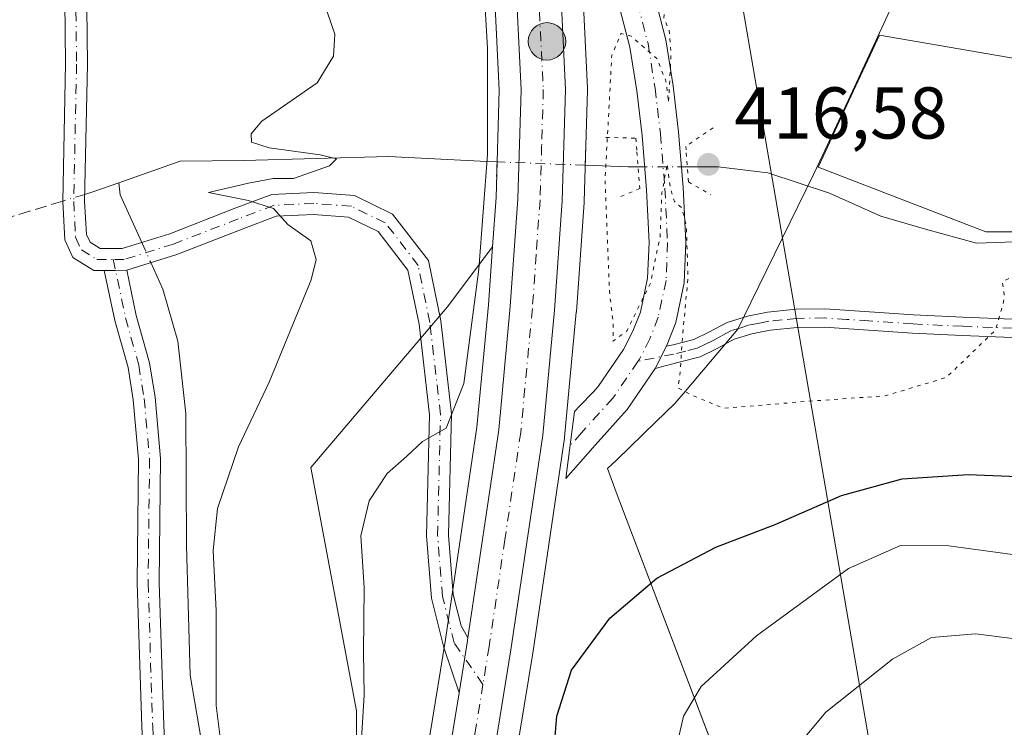
# Model space of a CAD drawing. Units: metres. Extents: x 559892 to 563356, y 4705556 to 4707900.
# Drawn here: x 560127 to 560261, y 4707612 to 4707709 of the extents above; entities that cross this region are included whole.
import ezdxf

# ---------------------------------------------------------------- set-up
doc = ezdxf.new("R2010")
doc.units = ezdxf.units.M
doc.header["$MEASUREMENT"] = 0
for name, pattern in [('DGN Style 3', [2.307223458686699, 1.648016756204785, -0.6592067024819142]), ('DGN Style 4', [2.6384748266838614, 1.318413404963828, -0.6592067024819142, 0.001648016756204785, -0.6592067024819142]), ('DGN Style 5', [1.1536117293433497, 0.4944050268614355, -0.6592067024819142])]:
    doc.linetypes.add(name, pattern=pattern)
for name, color, linetype, lineweight in [('Arcén (en calzada doble)', 91, 'Continuous', 13), ('Camino Cxs', 7, 'Continuous', 0), ('Camino eje', 30, 'DGN Style 4', 13), ('Carretera de calzada única Cxs', 7, 'Continuous', 13), ('Carretera de calzada única eje', 7, 'DGN Style 4', 0), ('Corriente artificial lineal', 4, 'DGN Style 3', 13), ('Corriente artificial lineal oculto', 135, 'DGN Style 4', 13), ('Corriente natural lineal', 142, 'Continuous', 13), ('Corriente natural lineal oculto', 9, 'DGN Style 4', 13), ('Cultivos herbáceos CxS', 92, 'Continuous', 0), ('Curva de nivel maestra', 30, 'Continuous', 30), ('Curva de nivel normal', 30, 'Continuous', 0), ('Curva de nivel normal depresión', 30, 'DGN Style 5', 0), ('Matorral CxS', 135, 'Continuous', 0), ('Municipio', 91, 'Continuous', 13), ('Municipio CxS', 4, 'Continuous', 0), ('Núcleo urbano CxS', 7, 'Continuous', 0), ('Puente esquema', 1, 'DGN Style 5', 0), ('Puente lineal', 2, 'DGN Style 5', 0), ('Punto de cota en terreno', 7, 'Continuous', 0), ('Punto kilométrico de carretera', 7, 'Continuous', 0), ('Rótulo de punto de cota en terreno', 7, 'Continuous', 0), ('Tendido', 6, 'Continuous', 0)]:
    doc.layers.add(name, color=color, linetype=linetype, lineweight=lineweight)
doc.styles.add('Style-Arial', font='txt')

# ---------------------------------------------------------------- blocks, each defined once
blk = doc.blocks.new('*U5')
at = {"layer": 'Matorral CxS', "color": 135, "linetype": 'Continuous', "lineweight": 0}
for points in [[(560194.0401, 4707604.214500001, 422.8714000000036), (560196.9742999999, 4707622.189099999, 422.4404000000068), (560201.3179000001, 4707651.5613, 421.5222000000067), (560201.3369000005, 4707651.720000001, 421.5213999999978), (560202.9369999999, 4707668.779999999, 421.5534000000043), (560202.9424999999, 4707668.8477, 421.5537999999942), (560204.0026000004, 4707683.787699999, 421.1349000000046), (560204.0087000001, 4707683.911699999, 421.1310999999987), (560204.4587000003, 4707699.161699999, 421.151199999993), (560204.4600999998, 4707699.2501, 421.1508000000031), (560204.4565000003, 4707699.3961, 421.1514000000025), (560203.3564999999, 4707721.9661, 421.3640000000014)], [(560271.3421, 4707702.035300001, 419.6592999999993), (560244.3734999998, 4707706.6711, 418.8016999999964), (560240.2050999999, 4707697.6777, 417.9211000000068), (560236.7153000003, 4707690.157299999, 417.5464000000065), (560235.9994999999, 4707688.608700001, 417.4918000000035), (560258.9118999997, 4707679.790300001, 418.5179999999964), (560308.6448999997, 4707679.7893, 420.252999999997)]]:
    blk.add_polyline3d(points, dxfattribs=at)
blk.add_polyline3d([(560181.2346999999, 4707600.613299999, 421.4995999999956), (560180.6634999998, 4707596.5941, 421.4591999999975), (560172.8969000002, 4707599.1831, 419.3424999999988), (560172.8973000003, 4707614.3223, 418.9232000000048), (560166.6732999999, 4707647.5537, 416.1328999999969), (560185.2893000003, 4707669.468499999, 418.4836000000068), (560191.4846999999, 4707677.7349, 420.1619000000064), (560190.9200999998, 4707669.806100001, 420.3647999999957), (560189.3605000004, 4707653.089199999, 420.8150000000023), (560185.0657000003, 4707624.0417, 421.7528000000021)], close=True, dxfattribs=at)
blk = doc.blocks.new('*U8')
at = {"layer": 'Cultivos herbáceos CxS', "color": 92, "linetype": 'Continuous', "lineweight": 0}
blk.add_polyline3d([(560308.6448999997, 4707679.7893, 420.252999999997), (560258.9118999997, 4707679.790300001, 418.5179999999964), (560235.9994999999, 4707688.608700001, 417.4918000000035), (560236.7153000003, 4707690.157299999, 417.5464000000065), (560240.2050999999, 4707697.6777, 417.9211000000068), (560244.3734999998, 4707706.6711, 418.8016999999964), (560271.3421, 4707702.035300001, 419.6592999999993)], dxfattribs=at)
blk = doc.blocks.new('*U17')
at = {"layer": 'Núcleo urbano CxS', "color": 7, "linetype": 'Continuous', "lineweight": 0}
for points in [[(560181.2346999999, 4707600.613299999, 421.4995999999956), (560185.0657000003, 4707624.0417, 421.7528000000021), (560189.3605000004, 4707653.089199999, 420.8150000000023), (560190.9200999998, 4707669.806100001, 420.3647999999957), (560191.4846999999, 4707677.7349, 420.1619000000064), (560191.9633, 4707684.451199999, 420.1826000000001), (560192.3979000002, 4707699.161699999, 420.1728000000003), (560191.8459000001, 4707710.5295, 420.1215999999986)], [(560203.3564999999, 4707721.9661, 421.3640000000014), (560204.4565000003, 4707699.3961, 421.1514000000025), (560204.4600999998, 4707699.2501, 421.1508000000031), (560204.4587000003, 4707699.161699999, 421.151199999993), (560204.0087000001, 4707683.911699999, 421.1310999999987), (560204.0026000004, 4707683.787699999, 421.1349000000046), (560202.9424999999, 4707668.8477, 421.5537999999942), (560202.9369999999, 4707668.779999999, 421.5534000000043), (560201.3369000005, 4707651.720000001, 421.5213999999978), (560201.3179000001, 4707651.5613, 421.5222000000067), (560196.9742999999, 4707622.189099999, 422.4404000000068), (560194.0401, 4707604.214500001, 422.8714000000036)]]:
    blk.add_polyline3d(points, dxfattribs=at)
blk = doc.blocks.new('5PATER')
at = {"layer": 'Núcleo urbano CxS', "linetype": 'Continuous', "lineweight": 0}
h = blk.add_hatch(color=51, dxfattribs=at)
edge = h.paths.add_edge_path()
edge.add_ellipse((0, 0), major_axis=(-0.1095731443231308, -0.1110710700762829), ratio=0.9994222409660322, start_angle=0, end_angle=360)
blk = doc.blocks.new('*U19')
at = {"layer": 'Carretera de calzada única Cxs', "color": 7, "linetype": 'Continuous', "lineweight": 13}
for points in [[(560200.6687000003, 4707715.487700001, 421.6888000000035), (560201.4600999998, 4707699.2501, 421.5817999999999), (560201.0100999996, 4707684.0001, 421.6478999999963), (560199.9501, 4707669.0601, 421.8184000000037), (560198.3501000004, 4707652.0001, 421.8736000000063), (560194.0100999996, 4707622.6501, 422.5020999999979), (560190.1901000004, 4707599.2501, 422.809699999998)], [(560184.2001, 4707600.1601, 422.0620999999956), (560186.9137000004, 4707616.7533, 422.0550999999978), (560188.0301000001, 4707623.5801, 422.0642999999982), (560188.1314000003, 4707624.2653, 422.0581999999995), (560192.3400999998, 4707652.7301, 421.8551000000007), (560193.9101, 4707669.5601, 421.7679000000062), (560194.9600999998, 4707684.300100001, 421.4091999999946), (560195.4001000002, 4707699.190099999, 421.334799999997), (560194.3201000001, 4707721.4301, 421.3573000000034)]]:
    blk.add_polyline3d(points, dxfattribs=at)
blk = doc.blocks.new('5HITCA')
at = {"layer": 'Arcén (en calzada doble)', "linetype": 'Continuous', "lineweight": 0}
h = blk.add_hatch(color=1, dxfattribs=at)
edge = h.paths.add_edge_path()
edge.add_arc((0, 0), 0.2558578010358639, 0, 360)
at = {"layer": 'Arcén (en calzada doble)', "color": 7, "linetype": 'Continuous', "lineweight": 0}
blk.add_circle((0, 0), 0.2558578010358639, dxfattribs=at)

msp = doc.modelspace()

# ---------------------------------------------------------------- linework, layer by layer
at = {"layer": 'Camino Cxs', "color": 7, "linetype": 'Continuous', "lineweight": 0, "extrusion": (-0.0721722965998451, -0.1746682288460656, 0.9819787011108146), "elevation": -862301.292449989, "flags": 128}
msp.add_lwpolyline([(-1280084.795319114, 4482607.921186025), (-1280083.378133161, 4482608.517508777), (-1280081.986361183, 4482609.151399333)], dxfattribs=at)
msp.add_lwpolyline([(-1280084.795319114, 4482607.921186025), (-1280083.378133161, 4482608.517508777), (-1280081.986361183, 4482609.151399333)], dxfattribs=at)
at = {"layer": 'Camino Cxs', "color": 7, "linetype": 'Continuous', "lineweight": 0, "extrusion": (0.02687889587388696, 0.05254043788949937, 0.9982569946376436), "elevation": 262820.1154453789, "flags": 128}
msp.add_lwpolyline([(1645345.023041168, -4438431.949117659), (1645345.023041169, -4438435.358321303)], dxfattribs=at)
at = {"layer": 'Camino Cxs', "color": 7, "linetype": 'Continuous', "lineweight": 0, "extrusion": (-0.544757362254699, 0.08796136047998462, 0.8339677543717221), "elevation": 109274.4091057914, "flags": 128}
msp.add_lwpolyline([(-4736726.099050815, -164384.0321361666), (-4736725.406464547, -164384.0210817007), (-4736718.488997245, -164384.03775401)], dxfattribs=at)
at = {"layer": 'Camino Cxs', "color": 7, "linetype": 'Continuous', "lineweight": 0}
for points in [[(560135.7368999999, 4707737.2205, 414.0298000000039), (560136.1335000005, 4707702.7105, 413.8464999999997), (560135.7373000003, 4707683.956900001, 414.0764999999956), (560135.9833000004, 4707679.405099999, 413.9982000000018), (560136.4691000005, 4707678.352499999, 414.0078999999969), (560137.8416999998, 4707677.494700001, 414.1117999999988), (560140.8859000001, 4707677.494700001, 414.4890000000014), (560147.3661000002, 4707679.5277, 414.6582000000053), (560156.1892999997, 4707682.9517, 415.7185000000027), (560161.3113000002, 4707684.889699999, 415.4802000000054), (560167.0658999998, 4707685.170499999, 416.1165000000037), (560172.6032999996, 4707684.7445, 417), (560177.8063000003, 4707682.217300001, 416.9296000000031), (560182.7326999997, 4707675.8419, 417.8801999999997), (560184.4024999999, 4707667.631899999, 419.2676000000066), (560185.8771000003, 4707654.896500001, 420.6536999999954), (560185.4797, 4707638.332900001, 421.534799999994), (560186.1250999998, 4707630.200099999, 421.8895000000048), (560187.1958999997, 4707625.9169, 422.0240000000049), (560188.1314000003, 4707624.2653, 422.0581999999995), (560188.0301000001, 4707623.5801, 422.0642999999982), (560186.9137000004, 4707616.7533, 422.0550999999978), (560184.8384999996, 4707622.9771, 422.0581999999995), (560183.1542999996, 4707629.7141, 421.8129000000045), (560182.4767000005, 4707638.2501, 421.2602999999945), (560182.8728999998, 4707654.759299999, 419.9225000000006), (560181.4370999997, 4707667.159499999, 418.3530000000028), (560179.9321, 4707674.559900001, 417.5234999999957), (560175.8627000004, 4707679.826300001, 416.7339999999967), (560171.8051000005, 4707681.7971, 416.2844999999944), (560167.0236999998, 4707682.164899999, 415.6328000000067), (560161.9303000001, 4707681.916300001, 415.2348000000056), (560157.2629000006, 4707680.1503, 415.1306999999942), (560148.3589000005, 4707676.6951, 414.3705999999947), (560141.4848999997, 4707674.5385, 414.0400999999983), (560139.9609000003, 4707674.494700001, 413.920299999998), (560138.4275000002, 4707674.494700001, 413.8076000000001), (560136.9813000001, 4707674.494700001, 413.7045999999973), (560134.1202999996, 4707676.2827, 413.6269999999931), (560133.0186999999, 4707678.669700001, 413.5745000000024), (560132.7355000004, 4707683.907500001, 413.4875000000029), (560133.1331000002, 4707702.7249, 413.5852000000014), (560132.7361000003, 4707737.271299999, 413.5812000000006)], [(560138.4275000002, 4707674.494700001, 413.8076000000001), (560136.9813000001, 4707674.494700001, 413.7045999999973), (560134.1202999996, 4707676.2827, 413.6269999999931), (560133.0186999999, 4707678.669700001, 413.5745000000024), (560132.7355000004, 4707683.907500001, 413.4875000000029), (560133.1331000002, 4707702.7249, 413.5852000000014), (560132.7361000003, 4707737.271299999, 413.5812000000006)], [(560135.7368999999, 4707737.2205, 414.0298000000039), (560136.1335000005, 4707702.7105, 413.8464999999997), (560135.7373000003, 4707683.956900001, 414.0764999999956), (560135.9833000004, 4707679.405099999, 413.9982000000018), (560136.4691000005, 4707678.352499999, 414.0078999999969), (560137.8416999998, 4707677.494700001, 414.1117999999988), (560140.8859000001, 4707677.494700001, 414.4890000000014), (560147.3661000002, 4707679.5277, 414.6582000000053), (560156.1892999997, 4707682.9517, 415.7185000000027), (560161.3113000002, 4707684.889699999, 415.4802000000054), (560167.0658999998, 4707685.170499999, 416.1165000000037), (560172.6032999996, 4707684.7445, 417), (560177.8063000003, 4707682.217300001, 416.9296000000031), (560182.7326999997, 4707675.8419, 417.8801999999997), (560184.4024999999, 4707667.631899999, 419.2676000000066), (560185.8771000003, 4707654.896500001, 420.6536999999954), (560185.4797, 4707638.332900001, 421.534799999994), (560186.1250999998, 4707630.200099999, 421.8895000000048), (560187.1958999997, 4707625.9169, 422.0240000000049), (560188.1314000003, 4707624.2653, 422.0581999999995)], [(560186.9137000004, 4707616.7533, 422.0550999999978), (560184.8384999996, 4707622.9771, 422.0581999999995), (560183.1542999996, 4707629.7141, 421.8129000000045), (560182.4767000005, 4707638.2501, 421.2602999999945), (560182.8728999998, 4707654.759299999, 419.9225000000006), (560181.4370999997, 4707667.159499999, 418.3530000000028), (560179.9321, 4707674.559900001, 417.5234999999957), (560175.8627000004, 4707679.826300001, 416.7339999999967), (560171.8051000005, 4707681.7971, 416.2844999999944), (560167.0236999998, 4707682.164899999, 415.6328000000067), (560161.9303000001, 4707681.916300001, 415.2348000000056), (560157.2629000006, 4707680.1503, 415.1306999999942), (560148.3589000005, 4707676.6951, 414.3705999999947), (560141.4848999997, 4707674.5385, 414.0400999999983)], [(560141.4848999997, 4707674.5385, 414.0400999999983), (560142.7937000003, 4707668.365900001, 413.6616999999969), (560144.6025, 4707661.875700001, 413.7007000000012), (560145.3652999997, 4707657.1897, 413.7038999999932), (560146.1177000003, 4707648.8047, 413.7143000000069), (560145.9055000005, 4707631.828500001, 413.9418000000005), (560146.5390999997, 4707612.294700001, 413.3766999999934), (560147.9167, 4707583.681700001, 413.0144), (560147.3866999997, 4707554.845100001, 412.9735999999975), (560144.3870999999, 4707554.9001, 412.671199999997), (560144.9155000001, 4707583.6371, 412.690499999997), (560143.5415000003, 4707612.174100001, 413.0513999999966), (560142.9049000005, 4707631.798699999, 413.2226999999984), (560143.1161000002, 4707648.689099999, 413.4072000000015), (560142.3869000003, 4707656.814099999, 413.4443000000028), (560141.6681000004, 4707661.229900001, 413.4572999999946), (560139.8784999996, 4707667.651500001, 413.4774999999936), (560138.4275000002, 4707674.494700001, 413.8076000000001)], [(560262.5000999998, 4707665.360099999, 420.409799999994), (560255.6901000004, 4707665.620100001, 419.8239999999933), (560248.8701, 4707665.950099999, 419.2373999999982), (560242.8601000002, 4707666.350099999, 418.809699999998), (560236.8400999998, 4707666.770099999, 418.5195999999996), (560233.1300999997, 4707666.710100001, 418.4603000000061), (560229.4200999998, 4707666.3201, 418.6203999999998), (560226.9301000005, 4707665.840100001, 418.7802999999985), (560224.5201000003, 4707665.090100001, 419.0084999999963), (560222.2100999998, 4707663.8301, 419.2660999999935), (560219.8800999997, 4707662.700099999, 419.6316999999981), (560216.8101000004, 4707661.9101, 420.0528999999952), (560213.7295000004, 4707661.1205, 420.3448999999965), (560215.2795000002, 4707664.1503, 420.1437000000006), (560216.1901000004, 4707664.3301, 420.0681000000041), (560219.0201000003, 4707665.050100001, 419.7212), (560221.0701000001, 4707666.050100001, 419.3580999999977), (560223.5500999996, 4707667.390100001, 418.9597000000067), (560226.3300999999, 4707668.2601, 418.6591999999946), (560229.0500999996, 4707668.780099999, 418.4505999999965), (560232.9801000003, 4707669.200099999, 418.3037999999942), (560236.9101, 4707669.2601, 418.4015000000072), (560243.0201000003, 4707668.840100001, 418.7252000000008), (560249.0201000003, 4707668.440099999, 419.1459999999934), (560255.7901, 4707668.110099999, 419.6974999999948), (560262.5701000001, 4707667.850099999, 420.2339999999967)], [(560215.2795000002, 4707664.1503, 420.1437000000006), (560216.1901000004, 4707664.3301, 420.0681000000041), (560219.0201000003, 4707665.050100001, 419.7212), (560221.0701000001, 4707666.050100001, 419.3580999999977), (560223.5500999996, 4707667.390100001, 418.9597000000067), (560226.3300999999, 4707668.2601, 418.6591999999946), (560229.0500999996, 4707668.780099999, 418.4505999999965), (560232.9801000003, 4707669.200099999, 418.3037999999942), (560236.9101, 4707669.2601, 418.4015000000072), (560243.0201000003, 4707668.840100001, 418.7252000000008), (560249.0201000003, 4707668.440099999, 419.1459999999934), (560255.7901, 4707668.110099999, 419.6974999999948), (560262.5701000001, 4707667.850099999, 420.2339999999967)], [(560262.5000999998, 4707665.360099999, 420.409799999994), (560255.6901000004, 4707665.620100001, 419.8239999999933), (560248.8701, 4707665.950099999, 419.2373999999982), (560242.8601000002, 4707666.350099999, 418.809699999998), (560236.8400999998, 4707666.770099999, 418.5195999999996), (560233.1300999997, 4707666.710100001, 418.4603000000061), (560229.4200999998, 4707666.3201, 418.6203999999998), (560226.9301000005, 4707665.840100001, 418.7802999999985), (560224.5201000003, 4707665.090100001, 419.0084999999963), (560222.2100999998, 4707663.8301, 419.2660999999935), (560219.8800999997, 4707662.700099999, 419.6316999999981), (560216.8101000004, 4707661.9101, 420.0528999999952), (560213.7295000004, 4707661.1205, 420.3448999999965)]]:
    msp.add_polyline3d(points, dxfattribs=at)
msp.add_polyline3d([(560138.4275000002, 4707674.494700001, 413.8076000000001), (560139.9609000003, 4707674.494700001, 413.920299999998), (560141.4848999997, 4707674.5385, 414.0400999999983), (560142.7937000003, 4707668.365900001, 413.6616999999969), (560144.6025, 4707661.875700001, 413.7007000000012), (560145.3652999997, 4707657.1897, 413.7038999999932), (560146.1177000003, 4707648.8047, 413.7143000000069), (560145.9055000005, 4707631.828500001, 413.9418000000005), (560146.5390999997, 4707612.294700001, 413.3766999999934), (560147.9167, 4707583.681700001, 413.0144), (560147.3866999997, 4707554.845100001, 412.9735999999975), (560144.3870999999, 4707554.9001, 412.671199999997), (560144.9155000001, 4707583.6371, 412.690499999997), (560143.5415000003, 4707612.174100001, 413.0513999999966), (560142.9049000005, 4707631.798699999, 413.2226999999984), (560143.1161000002, 4707648.689099999, 413.4072000000015), (560142.3869000003, 4707656.814099999, 413.4443000000028), (560141.6681000004, 4707661.229900001, 413.4572999999946), (560139.8784999996, 4707667.651500001, 413.4774999999936)], close=True, dxfattribs=at)
at = {"layer": 'Camino eje', "color": 30, "linetype": 'DGN Style 4', "lineweight": 13}
for points in [[(560138.7342999997, 4707795.5867, 413.7477000000072), (560137.9407000003, 4707781.431299999, 413.6459999999934), (560136.0884999996, 4707761.1907, 413.841499999995), (560134.8979000002, 4707751.797900001, 413.8053999999975), (560134.2364999996, 4707737.2459, 413.8055000000023), (560134.6333, 4707702.717700001, 413.7158999999957), (560134.2364999996, 4707683.9323, 413.7823000000063), (560134.5011, 4707679.037500001, 413.7756999999983), (560135.2947000006, 4707677.317700001, 413.817200000005), (560137.4115000004, 4707675.994700001, 413.8966999999975), (560139.6426999997, 4707675.994700001, 414.1159000000043)], [(560190.1731000004, 4707617.922300001, 422.1601999999984), (560186.2270999998, 4707623.607100001, 422.0500000000029), (560184.6397000002, 4707629.9571, 421.850099999996), (560183.9781, 4707638.2915, 421.3963999999978), (560184.3750999998, 4707654.8279, 420.2872000000062), (560182.9199000001, 4707667.3957, 418.6944999999978), (560181.3322999999, 4707675.2009, 417.6637000000046), (560176.8344999999, 4707681.021700001, 416.8368000000046), (560172.2043000003, 4707683.2707, 416.5676999999997), (560167.0449000001, 4707683.6677, 415.8582000000025), (560161.6209000004, 4707683.403100001, 415.3583000000072), (560156.7260999996, 4707681.550899999, 415.4195999999938), (560147.8624999998, 4707678.111300001, 414.4772999999986), (560141.1157000001, 4707675.994700001, 414.2612999999984), (560139.6426999997, 4707675.994700001, 414.1159000000043)], [(560139.6426999997, 4707675.994700001, 414.1159000000043), (560141.3361000001, 4707668.0087, 413.5669000000053), (560143.1353000002, 4707661.5529, 413.5653000000021), (560143.8761, 4707657.001900001, 413.5727000000043), (560144.6168999998, 4707648.746900001, 413.5608999999968), (560144.4052999998, 4707631.8137, 413.5817999999999), (560145.0403000005, 4707612.234300001, 413.213699999993), (560146.4161, 4707583.659299999, 412.820000000007), (560145.8869000003, 4707554.8727, 412.8222999999998)], [(560262.5351, 4707666.6051, 420.3076000000001), (560255.7401000002, 4707666.8651, 419.7382000000071), (560248.9451000001, 4707667.1951, 419.1682000000001), (560242.9401000004, 4707667.595100001, 418.7461999999941), (560239.9301000005, 4707667.8051, 418.5877000000037), (560236.8750999998, 4707668.015100001, 418.4478999999992), (560233.0551000005, 4707667.9551, 418.3681999999972), (560231.0900999998, 4707667.745100001, 418.4349999999977), (560229.2351000002, 4707667.550100001, 418.539300000004), (560227.9901000002, 4707667.3101, 418.618100000007), (560226.6300999997, 4707667.050100001, 418.7290000000066), (560225.4250999996, 4707666.675100001, 418.8481999999931), (560224.0351, 4707666.2401, 418.9824999999983), (560222.7950999998, 4707665.5701, 419.1138999999966), (560221.6401000004, 4707664.940099999, 419.304999999993), (560220.6151000002, 4707664.440099999, 419.482799999998), (560219.4501, 4707663.8751, 419.6708000000072), (560217.9151, 4707663.4801, 419.8965000000026), (560216.2725000001, 4707663.075099999, 420.0623999999953), (560211.3657000001, 4707662.0735, 420.5013000000035)]]:
    msp.add_polyline3d(points, dxfattribs=at)
at = {"layer": 'Carretera de calzada única Cxs', "color": 7, "linetype": 'Continuous', "lineweight": 13, "extrusion": (0.02687889587388696, 0.05254043788949937, 0.9982569946376436), "elevation": 262820.1154453789, "flags": 128}
msp.add_lwpolyline([(1645345.023041168, -4438431.949117659), (1645345.023041169, -4438435.358321303)], dxfattribs=at)
at = {"layer": 'Carretera de calzada única Cxs', "color": 7, "linetype": 'Continuous', "lineweight": 13, "extrusion": (-0.544757362254699, 0.08796136047998462, 0.8339677543717221), "elevation": 109274.4091057914, "flags": 128}
msp.add_lwpolyline([(-4736726.099050815, -164384.0321361666), (-4736725.406464547, -164384.0210817007), (-4736718.488997245, -164384.03775401)], dxfattribs=at)
at = {"layer": 'Carretera de calzada única Cxs', "color": 7, "linetype": 'Continuous', "lineweight": 13}
for points in [[(560188.1314000003, 4707624.2653, 422.0581999999995), (560192.3400999998, 4707652.7301, 421.8551000000007), (560193.9101, 4707669.5601, 421.7679000000062), (560194.9600999998, 4707684.300100001, 421.4091999999946), (560195.4001000002, 4707699.190099999, 421.334799999997), (560194.3201000001, 4707721.4301, 421.3573000000034), (560192.4801000003, 4707739.9301, 421.3962000000029), (560187.1700999998, 4707770.020099999, 421.3365999999951), (560182.8201000001, 4707790.550100001, 421.3938999999955), (560176.7100999998, 4707817.970100001, 421.5485000000045), (560173.8601000002, 4707833.0001, 421.6637000000047), (560171.5500999996, 4707851.850099999, 421.6858999999968), (560170.9101, 4707865.890100001, 421.7926000000007), (560171.2921000002, 4707872.822899999, 421.8383000000031)], [(560200.6687000003, 4707715.487700001, 421.6888000000035), (560201.4600999998, 4707699.2501, 421.5817999999999), (560201.0100999996, 4707684.0001, 421.6478999999963), (560199.9501, 4707669.0601, 421.8184000000037), (560198.3501000004, 4707652.0001, 421.8736000000063), (560194.0100999996, 4707622.6501, 422.5020999999979), (560190.1901000004, 4707599.2501, 422.809699999998), (560184.6801000005, 4707560.470100001, 422.2023000000045), (560182.4200999998, 4707541.2501, 421.8181999999942), (560180.5401, 4707521.1601, 421.6745999999985), (560179.5601000004, 4707499.890100001, 421.4951000000001), (560179.2701000003, 4707469.9001, 421.1953000000067), (560180.1401000004, 4707443.7401, 421.0195999999996), (560181.8101000004, 4707420.540100001, 420.070000000007)], [(560213.7295000004, 4707661.1205, 420.3448999999965), (560209.8992999997, 4707655.500700001, 420.5939999999973), (560205.5093, 4707650.640699999, 420.8766000000033), (560201.5173000004, 4707646.0811, 421.3540999999968), (560202.6675000004, 4707655.206499999, 421.344299999997), (560203.3693000004, 4707655.9307, 421.2785000000004), (560205.2392999995, 4707657.8507, 421.0270000000019), (560205.9293000001, 4707658.6207, 420.9244999999937), (560209.3991, 4707663.7005, 420.6298999999999), (560210.6791000003, 4707666.2005, 420.4787000000069), (560211.6891000001, 4707668.8103, 420.3674000000028), (560212.6891000001, 4707673.470100001, 420.2219000000041), (560212.8790999996, 4707678.300100001, 420.1132999999973), (560212.5191000003, 4707685.539899999, 419.824099999998), (560211.9190999996, 4707692.9299, 419.9630999999936), (560211.1990999999, 4707699.059900001, 420.0862999999954), (560210.2691000003, 4707704.9999, 420.3380000000034), (560208.8790999996, 4707710.2597, 420.8683000000019), (560207.3989000004, 4707713.113299999, 421.2991999999941), (560205.8510999996, 4707714.740499999, 421.4305000000023), (560203.2317000004, 4707715.4549, 421.6540999999997), (560200.6687000003, 4707715.487700001, 421.6888000000035)], [(560212.2399000004, 4707715.25, 420.6812000000064), (560213.6491, 4707711.879699999, 420.3160999999964), (560215.1891000001, 4707706.029899999, 419.8790000000009), (560216.1791000003, 4707699.739900001, 419.7100999999967), (560216.9190999996, 4707693.4199, 419.5478000000003), (560217.5390999997, 4707685.869899999, 419.7232999999979), (560217.9090999998, 4707678.3201, 419.8479999999981), (560217.6990999999, 4707672.8301, 419.9918000000035), (560216.5191000003, 4707667.3803, 420.0427000000054), (560215.2795000002, 4707664.1503, 420.1437000000006)], [(560213.6491, 4707711.879699999, 420.3160999999964), (560215.1891000001, 4707706.029899999, 419.8790000000009), (560216.1791000003, 4707699.739900001, 419.7100999999967), (560216.9190999996, 4707693.4199, 419.5478000000003), (560217.5390999997, 4707685.869899999, 419.7232999999979), (560217.9090999998, 4707678.3201, 419.8479999999981), (560217.6990999999, 4707672.8301, 419.9918000000035), (560216.5191000003, 4707667.3803, 420.0427000000054), (560215.2795000002, 4707664.1503, 420.1437000000006), (560213.7295000004, 4707661.1205, 420.3448999999965), (560209.8992999997, 4707655.500700001, 420.5939999999973), (560205.5093, 4707650.640699999, 420.8766000000033), (560201.5173000004, 4707646.0811, 421.3540999999968), (560202.6675000004, 4707655.206499999, 421.344299999997), (560203.3693000004, 4707655.9307, 421.2785000000004), (560205.2392999995, 4707657.8507, 421.0270000000019), (560205.9293000001, 4707658.6207, 420.9244999999937), (560209.3991, 4707663.7005, 420.6298999999999), (560210.6791000003, 4707666.2005, 420.4787000000069), (560211.6891000001, 4707668.8103, 420.3674000000028), (560212.6891000001, 4707673.470100001, 420.2219000000041), (560212.8790999996, 4707678.300100001, 420.1132999999973), (560212.5191000003, 4707685.539899999, 419.824099999998), (560211.9190999996, 4707692.9299, 419.9630999999936), (560211.1990999999, 4707699.059900001, 420.0862999999954), (560210.2691000003, 4707704.9999, 420.3380000000034), (560208.8790999996, 4707710.2597, 420.8683000000019)], [(560229.9721999997, 4707144.5294, 418.5889000000025), (560226.2600999996, 4707158.440099999, 418.8794999999955), (560217.7901, 4707196.8301, 419.7795999999944), (560211.8800999997, 4707223.3101, 420.3567999999942), (560205.9301000005, 4707252.720100001, 420.5969000000041), (560201.3701, 4707273.520099999, 420.6447999999946), (560196.8501000004, 4707292.7401, 420.5653000000021), (560190.3601000002, 4707325.040100001, 420.4201999999932), (560183.9401000004, 4707360.140100001, 420.3325000000041), (560178.8601000002, 4707392.9301, 420.104800000001), (560175.7801000001, 4707419.9801, 420.1043000000063), (560174.0900999998, 4707443.420100001, 420.5751000000019), (560173.2100999998, 4707469.8301, 420.8108000000066), (560173.5100999996, 4707500.0601, 421.1346000000049), (560174.5000999998, 4707521.5801, 421.3291999999929), (560176.4001000002, 4707541.890100001, 421.6037999999971), (560178.6700999998, 4707561.2501, 421.8246999999974), (560184.2001, 4707600.1601, 422.0620999999956), (560186.9137000004, 4707616.7533, 422.0550999999978)]]:
    msp.add_polyline3d(points, dxfattribs=at)
at = {"layer": 'Carretera de calzada única eje', "color": 7, "linetype": 'DGN Style 4', "lineweight": 0}
for points in [[(560197.5107000005, 4707718.105699999, 421.6489000000002), (560198.4301000005, 4707699.220100001, 421.6134000000021), (560198.2001, 4707691.590100001, 421.6156000000047), (560197.9801000003, 4707684.1501, 421.7100999999967), (560197.4501, 4707676.6801, 421.8255000000063), (560196.9301000005, 4707669.3101, 421.8843999999954), (560195.3400999998, 4707652.360099999, 421.9609000000055), (560193.1700999998, 4707637.690099999, 422.0709999999963), (560191.0201000003, 4707623.110099999, 422.1083999999974), (560190.1731000004, 4707617.922300001, 422.1601999999984)], [(560209.2345000004, 4707715.476700001, 421.0749000000069), (560209.9336999999, 4707714.2851, 420.9556000000011), (560211.2767000003, 4707711.0755, 420.6036000000022), (560212.7401000002, 4707705.516100001, 420.1297999999952), (560213.7027000003, 4707699.4003, 419.9119999999967), (560214.4319000002, 4707693.172300001, 419.7774000000064), (560215.0450999998, 4707685.706499999, 419.771900000007), (560215.4077000003, 4707678.306700001, 420.0418000000063), (560215.2103000004, 4707673.1447, 420.1339000000008), (560214.1173, 4707668.096700001, 420.1959999999963), (560213.0003000004, 4707665.167300001, 420.3127999999998), (560211.5843000002, 4707662.393300001, 420.4823999999935), (560211.3657000001, 4707662.0735, 420.5013000000035)], [(560211.3657000001, 4707662.0735, 420.5013000000035), (560207.9303000001, 4707657.049100001, 420.5675999999949), (560203.6419000002, 4707652.3015, 421.0267000000022), (560202.0758999996, 4707650.512900001, 421.2115000000049)], [(560190.1731000004, 4707617.922300001, 422.1601999999984), (560189.1101000002, 4707611.4101, 422.2468999999983), (560187.1901000004, 4707599.700099999, 422.105899999995), (560184.4401000004, 4707580.3101, 422.084799999997), (560181.6700999998, 4707560.860099999, 421.8340999999928), (560180.5401, 4707551.1801, 421.797900000005), (560179.4101, 4707541.5701, 421.7551999999997), (560177.5201000003, 4707521.370100001, 421.3617999999988), (560177.0201000003, 4707510.610099999, 421.2014999999956), (560176.5301000001, 4707499.970100001, 421.070000000007), (560176.3901000004, 4707484.9801, 420.8929000000062), (560176.2401000002, 4707469.860099999, 420.7041000000027), (560176.6801000005, 4707456.6601, 420.5366000000067), (560177.1101000002, 4707443.5801, 420.3837000000058), (560177.9501, 4707431.9801, 420.3031000000047), (560178.7901, 4707420.2601, 420.2176999999938)]]:
    msp.add_polyline3d(points, dxfattribs=at)
at = {"layer": 'Corriente artificial lineal', "color": 4, "linetype": 'DGN Style 3', "lineweight": 13, "extrusion": (-0.03452582362643106, -0.01052711694805266, 0.9993483613393673), "elevation": -68484.2133638441, "flags": 128}
msp.add_lwpolyline([(-4339655.457987567, 1907552.026681274), (-4339655.457987567, 1907550.730104624)], dxfattribs=at)
at = {"layer": 'Corriente artificial lineal', "color": 4, "linetype": 'DGN Style 3', "lineweight": 13, "extrusion": (-0.05908599223874361, 0.1476261576927572, 0.9872767408817228), "elevation": 662289.4863593446, "flags": 128}
msp.add_lwpolyline([(-2269323.7105499, -4109450.066637249), (-2269202.092291655, -4109460.538211103), (-2269155.287170618, -4109465.81015895)], dxfattribs=at)
at = {"layer": 'Corriente artificial lineal oculto', "color": 135, "linetype": 'DGN Style 4', "lineweight": 13, "extrusion": (-0.03221561069075867, -0.009820843912882224, 0.9994326918070373), "elevation": -63865.23471238633, "flags": 128}
msp.add_lwpolyline([(-4339757.161594804, 1907479.588259269), (-4339757.161594805, 1907476.42904774)], dxfattribs=at)
at = {"layer": 'Corriente natural lineal', "color": 142, "linetype": 'Continuous', "lineweight": 13, "extrusion": (0.037953938857757, -0.9445170844352486, 0.3262621273380026), "elevation": -4425093.254678763, "flags": 128}
msp.add_lwpolyline([(748778.1884897604, 1527759.98815849), (748776.8545662747, 1527760.152448551), (748770.9768210927, 1527761.533733373)], dxfattribs=at)
at = {"layer": 'Corriente natural lineal', "color": 142, "linetype": 'Continuous', "lineweight": 13, "extrusion": (-0.1734519060893872, -0.06104811855004486, 0.9829484032722461), "elevation": -384145.6105359599, "flags": 128}
msp.add_lwpolyline([(-4254703.83251958, 2055722.940710039), (-4254703.83251958, 2055719.281289723)], dxfattribs=at)
at = {"layer": 'Corriente natural lineal', "color": 142, "linetype": 'Continuous', "lineweight": 13, "extrusion": (0.05207671616237215, 0.03362902384370501, 0.9980767026581993), "elevation": 187898.6496833634, "flags": 128}
msp.add_lwpolyline([(3650909.619512262, -3018546.406652111), (3650908.132596616, -3018545.659770619), (3650901.069806363, -3018544.620911698)], dxfattribs=at)
at = {"layer": 'Corriente natural lineal', "color": 142, "linetype": 'Continuous', "lineweight": 13}
for points in [[(560192.1074999999, 4707689.331800001, 420.1297999999952), (560190.7083000002, 4707689.3827, 419.5228000000062), (560177.2522, 4707690.081300001, 415.7866999999969), (560157.5000999998, 4707689.540100001, 415.0418000000063), (560148.7901, 4707689.4301, 414.8769000000029), (560140.3897000002, 4707686.4736, 414.2737000000052)], [(560278.6601, 4707678.950099999, 419.3696999999956), (560257.6201, 4707678.2501, 418.4551000000066), (560250.6801000005, 4707680.165100001, 418.2590999999957), (560244.5486000003, 4707681.905900001, 418.0191999999952), (560237.5636, 4707685.080900001, 417.6584000000003), (560229.0969000002, 4707687.832599999, 417.1831999999995), (560222.3234999999, 4707688.679300001, 417.5154000000039), (560218.1085999999, 4707688.679300001, 419.1799000000028)], [(560144.7841999996, 4707675.5736, 414.132700000002), (560146.4401000004, 4707671.940099999, 413.925900000002), (560148.4600999998, 4707664.850099999, 413.9627000000037), (560149.5601000004, 4707654.960100001, 413.9161000000022), (560149.6401000004, 4707636.9001, 414.0731999999989), (560150.1501000002, 4707619.190099999, 413.9937000000064), (560153.1101000002, 4707601.890100001, 413.9520000000048), (560153.3800999997, 4707592.880100001, 413.8328000000038), (560153.3800999997, 4707580.5601, 413.6595999999991), (560153.0800999999, 4707564.610099999, 413.4820999999938), (560152.5201000003, 4707552.800100001, 413.5525999999954)]]:
    msp.add_polyline3d(points, dxfattribs=at)
at = {"layer": 'Corriente natural lineal oculto', "color": 9, "linetype": 'DGN Style 4', "lineweight": 13, "extrusion": (-0.07771398238330994, 0.002826502476667712, 0.9969716885779034), "elevation": -29809.60650168151, "flags": 128}
msp.add_lwpolyline([(-4724939.755534204, 387581.3285248269), (-4724939.755534203, 387569.235737942)], dxfattribs=at)
at = {"layer": 'Corriente natural lineal oculto', "color": 9, "linetype": 'DGN Style 4', "lineweight": 13, "extrusion": (0.06368977991222884, 0, 0.9979697449996828), "elevation": 36098.49689749111, "flags": 128}
msp.add_lwpolyline([(4707688.679300001, -559054.0255081718), (4707688.679300001, -559047.2850232683)], dxfattribs=at)
at = {"layer": 'Corriente natural lineal oculto', "color": 9, "linetype": 'DGN Style 4', "lineweight": 13, "extrusion": (0.03441073567325006, -0.07550215501920704, 0.9965517176031967), "elevation": -335751.9521767251, "flags": 128}
msp.add_lwpolyline([(2462058.890888812, 4037515.671413041), (2462058.890888812, 4037512.637930353)], dxfattribs=at)
at = {"layer": 'Cultivos herbáceos CxS', "color": 92, "linetype": 'Continuous', "lineweight": 0}
for points in [[(560041.0805000003, 4707871.679199999, 412.8255999999965), (560157.1848999998, 4707872.698899999, 417.600099999996), (560159.1448999997, 4707834.821900001, 417.7146999999969), (560154.9018999999, 4707779.6611, 415.8187999999937), (560158.4307000004, 4707760.830900001, 415.704700000002), (560174.3400999998, 4707739.597899999, 418.0531000000047), (560190.7644999997, 4707714.394500001, 419.707899999994), (560191.8459000001, 4707710.5295, 420.1215999999986), (560192.3979000002, 4707699.161699999, 420.1728000000003), (560191.9633, 4707684.451199999, 420.1826000000001), (560191.4846999999, 4707677.7349, 420.1619000000064), (560185.2893000003, 4707669.468499999, 418.4836000000068), (560166.6732999999, 4707647.5537, 416.1328999999969), (560172.8973000003, 4707614.3223, 418.9232000000048), (560172.8969000002, 4707599.1831, 419.3424999999988)], [(560191.8459000001, 4707710.5295, 420.1215999999986), (560192.3979000002, 4707699.161699999, 420.1728000000003), (560191.9633, 4707684.451199999, 420.1826000000001), (560191.4846999999, 4707677.7349, 420.1619000000064)], [(560271.3421, 4707702.035300001, 419.6592999999993), (560244.3734999998, 4707706.6711, 418.8016999999964), (560240.2050999999, 4707697.6777, 417.9211000000068), (560236.7153000003, 4707690.157299999, 417.5464000000065), (560235.9994999999, 4707688.608700001, 417.4918000000035), (560258.9118999997, 4707679.790300001, 418.5179999999964), (560308.6448999997, 4707679.7893, 420.252999999997)], [(560191.4846999999, 4707677.7349, 420.1619000000064), (560185.2893000003, 4707669.468499999, 418.4836000000068), (560166.6732999999, 4707647.5537, 416.1328999999969), (560172.8973000003, 4707614.3223, 418.9232000000048), (560172.8969000002, 4707599.1831, 419.3424999999988), (560180.6634999998, 4707596.5941, 421.4591999999975)]]:
    msp.add_polyline3d(points, dxfattribs=at)
at = {"layer": 'Curva de nivel maestra', "color": 30, "linetype": 'Continuous', "lineweight": 30, "elevation": 425, "flags": 128}
msp.add_lwpolyline([(560199.7800000003, 4707607.5701), (560200.2599999999, 4707613.590100001), (560202.2699999996, 4707619.880100001), (560207.5, 4707626.970100001), (560213.9500000002, 4707632.420100001), (560221.9900000002, 4707636.700099999), (560230.0999999996, 4707639.770099999), (560239.2000000002, 4707643.7501), (560247.4699999997, 4707646.030099999), (560256.5099999999, 4707646.630100001), (560268.8700000001, 4707646.130100001)], dxfattribs=at)
at = {"layer": 'Curva de nivel normal', "color": 30, "linetype": 'Continuous', "lineweight": 0, "flags": 128}
for points, elevation in [([(560173.1799999997, 4707603.840100001), (560173.9400000004, 4707616.450099999), (560173.8499999996, 4707622.3301), (560173.9199999999, 4707631.1801), (560173.4800000004, 4707638.2401), (560174.6399999997, 4707643.020099999), (560177.0700000003, 4707646.7601), (560179.7800000003, 4707649.120100001), (560181.9199999999, 4707651.110099999), (560185.1699999999, 4707652.950099999), (560187.5499999998, 4707659.040100001), (560189.6200000001, 4707674.690099999), (560190.7800000003, 4707690.350099999), (560190.8200000003, 4707704.8301), (560189.7000000002, 4707723.950099999)], 420), ([(560154.7199999997, 4707607.0001), (560153.7000000002, 4707615.030099999), (560153.7000000002, 4707627.9801), (560153.2999999998, 4707636.2301), (560153.9000000004, 4707641.950099999), (560156.7699999996, 4707650.4001), (560160.9600000001, 4707659.220100001), (560166.7100000001, 4707673.200099999), (560167.4000000004, 4707676.0101), (560166.6399999997, 4707678.5701), (560163.5099999999, 4707680.770099999), (560161.54, 4707682.960100001), (560158.1500000004, 4707684.0801), (560152.6699999999, 4707685.1601), (560158.1200000001, 4707686.450099999), (560161.4900000002, 4707687.0801), (560164.2999999998, 4707687.0701), (560169.2100000001, 4707688.790100001), (560170.1500000004, 4707689.780099999), (560167.9500000002, 4707690.300100001), (560160.9600000001, 4707691.2501), (560158.5199999996, 4707692.030099999), (560158.5, 4707693.1601), (560159.9600000001, 4707694.890100001), (560163.4900000002, 4707697.390100001), (560167.5199999996, 4707700.1601), (560169.75, 4707703.790100001), (560169.9100000003, 4707706.8201), (560165.3099999996, 4707720.220100001)], 415), ([(560268.25, 4707634.920100001), (560253.8399999999, 4707636.870100001), (560247.25, 4707636.9001), (560240.1600000003, 4707633.7501), (560227.5499999998, 4707624.540100001), (560220.0199999996, 4707617.640100001), (560217.5800000001, 4707613.5601), (560216.1900000004, 4707607.3201)], 430), ([(560269.7800000003, 4707623.280099999), (560257.5, 4707624.8101), (560251.5, 4707624.350099999), (560246.1699999999, 4707621.390100001), (560237.0300000003, 4707614.120100001), (560232.8700000001, 4707609.120100001)], 435)]:
    msp.add_lwpolyline(points, dxfattribs=dict(at, elevation=elevation))
at = {"layer": 'Curva de nivel normal depresión', "color": 30, "linetype": 'DGN Style 5', "lineweight": 0, "elevation": 420, "flags": 128}
msp.add_lwpolyline([(560226.0599999996, 4707720.2401), (560222.7400000002, 4707719.9001), (560219.5099999999, 4707717.3201), (560216.3399999999, 4707715.090100001), (560214.9500000002, 4707712.630100001), (560214.9199999999, 4707708.960100001), (560215.6500000004, 4707707.2401), (560215.8799999999, 4707704.040100001), (560215.5499999998, 4707697.450099999), (560215.2400000002, 4707700.220100001), (560214.0099999999, 4707703.4001), (560210.4600000001, 4707706.5101), (560209.0499999998, 4707706.890100001), (560207.79, 4707703.9301), (560206.8700000001, 4707686.880100001), (560207.4600000001, 4707671.720100001), (560207.9699999997, 4707667.380100001), (560207.9500000002, 4707664.8201), (560209.8499999996, 4707666.2401), (560213.0700000003, 4707672.7601), (560214.3799999999, 4707679.090100001), (560214.6399999997, 4707685.090100001), (560215.3600000005, 4707689.090100001), (560215.7699999996, 4707685.880100001), (560216.3499999996, 4707683.920100001), (560217.3600000005, 4707683.030099999), (560217.9800000004, 4707680.590100001), (560218.2000000002, 4707673.530099999), (560217.3799999999, 4707664.5801), (560217.1600000003, 4707660.8201), (560216.8499999996, 4707658.440099999), (560218.6100000005, 4707657.530099999), (560223.0599999996, 4707655.6501), (560234.7000000002, 4707656.630100001), (560245.1500000004, 4707657.360099999), (560253.5199999996, 4707659.880100001), (560260.2599999999, 4707666.370100001), (560261.4699999997, 4707670.7601), (560261.1799999997, 4707672.9001), (560262.7400000002, 4707673.790100001), (560271.9500000002, 4707674.360099999), (560288.5, 4707674.3301), (560309.5800000001, 4707677.0801), (560321.8300000001, 4707680.520099999), (560323.1100000005, 4707681.7401), (560318.6100000005, 4707681.940099999), (560306.9900000002, 4707681.100099999), (560301.8099999996, 4707681.290100001), (560300.6200000001, 4707682.040100001), (560300.54, 4707687.140100001), (560299.4400000004, 4707692.600099999), (560296.4500000002, 4707695.470100001), (560290.3499999996, 4707698.7601), (560286.6299999999, 4707701.0601), (560280.4199999999, 4707703.290100001), (560277.2999999998, 4707706.5601), (560273.9299999997, 4707708.860099999), (560268.2400000002, 4707712.020099999), (560261.5, 4707714.290100001), (560241.0599999996, 4707719.440099999), (560231.8300000001, 4707719.390100001), (560226.0599999996, 4707720.2401)], dxfattribs=at)
at = {"layer": 'Matorral CxS', "color": 135, "linetype": 'Continuous', "lineweight": 0}
for points in [[(560180.3646999998, 4707872.902600001, 422.6416999999929), (560180.3541000001, 4707872.710300001, 422.6367999999929), (560179.9738999996, 4707865.845899999, 422.4576999999991), (560180.5817, 4707852.6119, 422.2571999999927), (560182.8158999998, 4707834.392100001, 421.4909000000043), (560185.5787000004, 4707819.7959, 422.4425000000047), (560191.6715000002, 4707792.477499999, 422.8328000000038), (560196.0549, 4707771.792300001, 423.0715000000055), (560196.0745999999, 4707771.6909, 423.0681999999942), (560201.4245999996, 4707741.3409, 422.8619999999937), (560201.4552999996, 4707741.1171, 422.8368999999948), (560203.3454, 4707722.1171, 421.3546999999963), (560203.3564999999, 4707721.9661, 421.3640000000014), (560204.4565000003, 4707699.3961, 421.1514000000025), (560204.4600999998, 4707699.2501, 421.1508000000031), (560204.4587000003, 4707699.161699999, 421.151199999993), (560204.0087000001, 4707683.911699999, 421.1310999999987), (560204.0026000004, 4707683.787699999, 421.1349000000046), (560202.9424999999, 4707668.8477, 421.5537999999942), (560202.9369999999, 4707668.779999999, 421.5534000000043), (560201.3369000005, 4707651.720000001, 421.5213999999978), (560201.3179000001, 4707651.5613, 421.5222000000067), (560196.9742999999, 4707622.189099999, 422.4404000000068), (560194.0401, 4707604.214500001, 422.8714000000036)], [(560271.3421, 4707702.035300001, 419.6592999999993), (560244.3734999998, 4707706.6711, 418.8016999999964), (560240.2050999999, 4707697.6777, 417.9211000000068), (560236.7153000003, 4707690.157299999, 417.5464000000065), (560235.9994999999, 4707688.608700001, 417.4918000000035), (560258.9118999997, 4707679.790300001, 418.5179999999964), (560308.6448999997, 4707679.7893, 420.252999999997)], [(560191.4846999999, 4707677.7349, 420.1619000000064), (560185.2893000003, 4707669.468499999, 418.4836000000068), (560166.6732999999, 4707647.5537, 416.1328999999969), (560172.8973000003, 4707614.3223, 418.9232000000048), (560172.8969000002, 4707599.1831, 419.3424999999988), (560180.6634999998, 4707596.5941, 421.4591999999975)], [(560191.4846999999, 4707677.7349, 420.1619000000064), (560190.9200999998, 4707669.806100001, 420.3647999999957), (560189.3605000004, 4707653.089199999, 420.8150000000023), (560185.0657000003, 4707624.0417, 421.7528000000021), (560181.2346999999, 4707600.613299999, 421.4995999999956), (560180.6634999998, 4707596.5941, 421.4591999999975)]]:
    msp.add_polyline3d(points, dxfattribs=at)
at = {"layer": 'Municipio', "color": 91, "linetype": 'Continuous', "lineweight": 13, "flags": 128}
msp.add_lwpolyline([(560225.2209999998, 4707599.849000001), (560208.5339999984, 4707643.848999998), (560207.1829999994, 4707647.409999999), (560208.4389999983, 4707648.573999999), (560213.8039999988, 4707653.793000001), (560216.4249999995, 4707656.320000002), (560217.8179999985, 4707657.969), (560225.0279999991, 4707666.498000001), (560226.8389999983, 4707670.190000001), (560235.376999999, 4707687.598), (560236.5889999982, 4707690.211999998), (560240.0759999988, 4707697.733999998), (560246.1009999987, 4707710.730000002), (560248.6129999985, 4707715.295), (560248.789, 4707715.614000001), (560260.3699999992, 4707736.664000002), (560277.6660000001, 4707770.096), (560296.2289999995, 4707803.912000002), (560313.7669999992, 4707841.28), (560326.4909999992, 4707872.675000002), (560327.056791446, 4707874.190878404)], dxfattribs=at)
msp.add_lwpolyline([(560225.2209999998, 4707599.849000001), (560208.5339999984, 4707643.848999998), (560207.1829999994, 4707647.409999999), (560208.4389999983, 4707648.573999999), (560213.8039999988, 4707653.793000001), (560216.4249999995, 4707656.320000002), (560217.8179999985, 4707657.969), (560225.0279999991, 4707666.498000001), (560226.8389999983, 4707670.190000001), (560235.376999999, 4707687.598), (560236.5889999982, 4707690.211999998), (560240.0759999988, 4707697.733999998), (560246.1009999987, 4707710.730000002), (560248.6129999985, 4707715.295), (560248.789, 4707715.614000001), (560260.3699999992, 4707736.664000002), (560277.6660000001, 4707770.096), (560296.2289999995, 4707803.912000002), (560313.7669999992, 4707841.28), (560326.4909999992, 4707872.675000002), (560327.056791446, 4707874.190878404)], dxfattribs=at)
at = {"layer": 'Municipio CxS', "color": 4, "linetype": 'Continuous', "lineweight": 0, "flags": 128}
for points in [[(560225.2209999989, 4707599.848999999), (560208.5339999995, 4707643.848999999), (560207.1830000007, 4707647.41), (560208.4389999995, 4707648.573999999), (560213.8040000001, 4707653.793000001), (560216.4250000007, 4707656.32), (560217.8179999996, 4707657.969000001), (560225.0280000003, 4707666.498000001), (560226.8389999996, 4707670.189999999), (560235.3770000003, 4707687.597999999), (560236.5889999995, 4707690.211999999), (560240.076, 4707697.733999998), (560246.1009999999, 4707710.730000001), (560248.6129999998, 4707715.295), (560248.7889999991, 4707715.614), (560260.3700000005, 4707736.664000001), (560277.6660000012, 4707770.096), (560296.2290000007, 4707803.912000001), (560313.7670000005, 4707841.279999999), (560326.4910000004, 4707872.675000001), (560327.0567914473, 4707874.190878403), (562734.0961452556, 4707895.331724549)], [(559892.0200004501, 4707870.36998289), (560327.0567914473, 4707874.190878403), (560326.4910000004, 4707872.675000001), (560313.7670000005, 4707841.279999999), (560296.2290000007, 4707803.912000001), (560277.6660000012, 4707770.096), (560260.3700000005, 4707736.664000001), (560248.7889999991, 4707715.614), (560248.6129999998, 4707715.295), (560246.1009999999, 4707710.730000001), (560240.076, 4707697.733999998), (560236.5889999995, 4707690.211999999), (560235.3770000003, 4707687.597999999), (560226.8389999996, 4707670.189999999), (560225.0280000003, 4707666.498000001), (560217.8179999996, 4707657.969000001), (560216.4250000007, 4707656.32), (560213.8040000001, 4707653.793000001), (560208.4389999995, 4707648.573999999), (560207.1830000007, 4707647.41), (560208.5339999995, 4707643.848999999), (560225.2209999989, 4707599.848999999)]]:
    msp.add_lwpolyline(points, dxfattribs=at)
at = {"layer": 'Núcleo urbano CxS', "color": 7, "linetype": 'Continuous', "lineweight": 0}
for points in [[(560180.3646999998, 4707872.902600001, 422.6416999999929), (560180.3541000001, 4707872.710300001, 422.6367999999929), (560179.9738999996, 4707865.845899999, 422.4576999999991), (560180.5817, 4707852.6119, 422.2571999999927), (560182.8158999998, 4707834.392100001, 421.4909000000043), (560185.5787000004, 4707819.7959, 422.4425000000047), (560191.6715000002, 4707792.477499999, 422.8328000000038), (560196.0549, 4707771.792300001, 423.0715000000055), (560196.0745999999, 4707771.6909, 423.0681999999942), (560201.4245999996, 4707741.3409, 422.8619999999937), (560201.4552999996, 4707741.1171, 422.8368999999948), (560203.3454, 4707722.1171, 421.3546999999963), (560203.3564999999, 4707721.9661, 421.3640000000014), (560204.4565000003, 4707699.3961, 421.1514000000025), (560204.4600999998, 4707699.2501, 421.1508000000031), (560204.4587000003, 4707699.161699999, 421.151199999993), (560204.0087000001, 4707683.911699999, 421.1310999999987), (560204.0026000004, 4707683.787699999, 421.1349000000046), (560202.9424999999, 4707668.8477, 421.5537999999942), (560202.9369999999, 4707668.779999999, 421.5534000000043), (560201.3369000005, 4707651.720000001, 421.5213999999978), (560201.3179000001, 4707651.5613, 421.5222000000067), (560196.9742999999, 4707622.189099999, 422.4404000000068), (560194.0401, 4707604.214500001, 422.8714000000036)], [(560191.8459000001, 4707710.5295, 420.1215999999986), (560192.3979000002, 4707699.161699999, 420.1728000000003), (560191.9633, 4707684.451199999, 420.1826000000001), (560191.4846999999, 4707677.7349, 420.1619000000064)], [(560191.4846999999, 4707677.7349, 420.1619000000064), (560190.9200999998, 4707669.806100001, 420.3647999999957), (560189.3605000004, 4707653.089199999, 420.8150000000023), (560185.0657000003, 4707624.0417, 421.7528000000021), (560181.2346999999, 4707600.613299999, 421.4995999999956), (560180.6634999998, 4707596.5941, 421.4591999999975)]]:
    msp.add_polyline3d(points, dxfattribs=at)
at = {"layer": 'Puente esquema', "color": 1, "linetype": 'DGN Style 5', "lineweight": 0, "extrusion": (0.0001018635037052804, 0.003448523782359207, 0.9999940486360652), "elevation": 16712.50414677391, "flags": 128}
msp.add_lwpolyline([(560192.0027219091, 4707657.691792308), (560192.1208233148, 4707661.690016084)], dxfattribs=at)
at = {"layer": 'Puente esquema', "color": 1, "linetype": 'DGN Style 5', "lineweight": 0, "extrusion": (0.0005606778088711635, 0.01901358791349383, 0.9998190681893652), "elevation": 90245.14095209334, "flags": 128}
msp.add_lwpolyline([(-421199.4669637808, -4721295.299407468), (-421199.4669637809, -4721291.298745667)], dxfattribs=at)
at = {"layer": 'Puente lineal', "color": 2, "linetype": 'DGN Style 5', "lineweight": 0}
for points in [[(560221.6300999997, 4707694.0101, 418.1463999999978), (560217.9001000002, 4707691.460100001, 419.3825999999972), (560217.9700999996, 4707690.5801, 419.3867000000027), (560218.2600999996, 4707686.600099999, 419.4061999999976), (560221.3201000001, 4707684.850099999, 418.290599999993)], [(560206.9901000002, 4707692.6801, 420.1735000000045), (560211.0701000001, 4707692.5801, 419.9688000000024), (560211.2200999996, 4707690.700099999, 419.8656000000047), (560211.6201, 4707685.700099999, 419.8647000000056), (560208.4901000002, 4707684.360099999, 420.1658000000025)]]:
    msp.add_polyline3d(points, dxfattribs=at)
at = {"layer": 'Tendido', "color": 6, "linetype": 'Continuous', "lineweight": 0}
msp.add_polyline3d([(560197.6697000006, 4707873.054500001, 427.3959999999934), (560215.5050999997, 4707769.699200001, 428.5963000000047), (560250.6069, 4707565.8301, 443.4502999999968), (560267.1168999998, 4707471.0032, 440.3959000000032), (560284.1990999999, 4707373.955, 433.9510000000009), (560369.5747999996, 4707261.955499999, 438.6245000000054), (560469.8899999997, 4707130.539999999, 433.0071999999927), (560580.6100000005, 4706984.480000001, 432.7890999999945), (560636.4869999997, 4706911.329, 430.5065000000032), (560732.6897, 4706784.9637, 434.2707999999984), (560788.2522999998, 4706712.1502, 433.2746000000043), (560866.6749999998, 4706609.491699999, 425.0016999999935), (560934.0909000002, 4706520.909, 427.7768000000069), (561027.7536000004, 4706397.613, 424.7372000000032), (561099.1913000001, 4706304.056100001, 425.7164000000049), (561188.3480000002, 4706187.0397, 422.1676000000007), (561278.7298999997, 4706068.5273, 421.7920000000013), (561365.5133999996, 4705954.650400001, 417.6628000000055), (561470.6235999997, 4705816.428900001, 420.1342000000004), (561539.4154000003, 4705725.0152, 416.5598999999929), (561613.1020000001, 4705627.3837, 414.949099999998), (561653.8126999997, 4705572.459200001, 416.5834999999934)], dxfattribs=at)

# ---------------------------------------------------------------- block references
at = {"layer": 'Carretera de calzada única Cxs', "color": 7, "linetype": 'Continuous', "lineweight": 13}
msp.add_blockref('*U19', (0, 0), dxfattribs=at)
at = {"layer": 'Cultivos herbáceos CxS', "color": 92, "linetype": 'Continuous', "lineweight": 0}
msp.add_blockref('*U8', (0, 0), dxfattribs=at)
at = {"layer": 'Matorral CxS', "color": 135, "linetype": 'Continuous', "lineweight": 0}
msp.add_blockref('*U5', (0, 0), dxfattribs=at)
at = {"layer": 'Núcleo urbano CxS', "color": 7, "linetype": 'Continuous', "lineweight": 0}
msp.add_blockref('*U17', (0, 0), dxfattribs=at)
at = {"layer": 'Punto de cota en terreno', "color": 7, "linetype": 'Continuous', "lineweight": 0, "xscale": 10, "yscale": 10, "zscale": 10}
msp.add_blockref('5PATER', (560221, 4707689, 416.5800000000018), dxfattribs=at)
at = {"layer": 'Punto kilométrico de carretera', "color": 7, "linetype": 'Continuous', "lineweight": 0, "xscale": 10, "yscale": 10, "zscale": 10}
msp.add_blockref('5HITCA', (560198.9312000005, 4707705.815199999, 421.6052000000054), dxfattribs=at)

# ---------------------------------------------------------------- texts
at = {"layer": 'Rótulo de punto de cota en terreno', "color": 7, "linetype": 'Continuous', "lineweight": 0, "style": 'Style-Arial'}
msp.add_text('416,58', height=7.000000000000002, dxfattribs=at).set_placement((560224.5278000003, 4707692.527799999))

doc.saveas('drawing.dxf')
